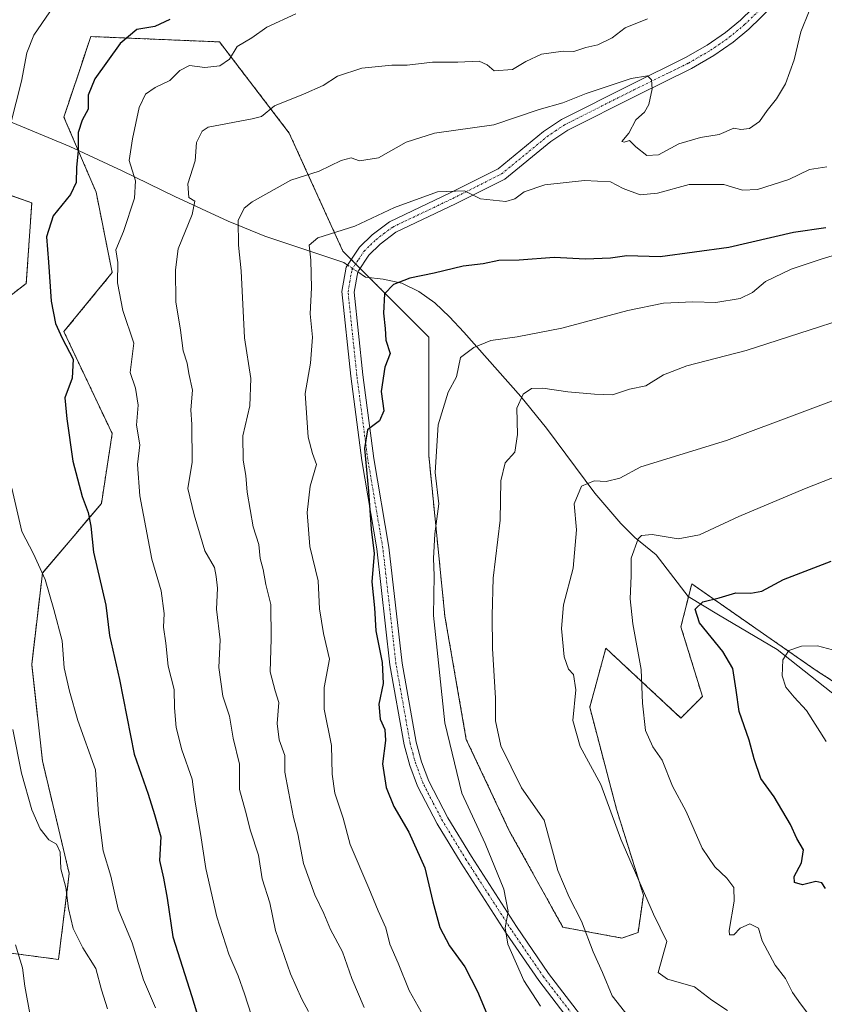
# Model space of a CAD drawing. Units: metres. Extents: x 614614 to 618075, y 4708557 to 4710927.
# Drawn here: x 615522 to 615719, y 4710543 to 4710784 of the extents above; entities that cross this region are included whole.
import ezdxf

# ---------------------------------------------------------------- set-up
doc = ezdxf.new("R2010")
doc.units = ezdxf.units.M
doc.header["$MEASUREMENT"] = 0
doc.linetypes.add('TRAZO_Y_PUNTO', pattern=[1, 0.5, -0.25, 0, -0.25])
doc.linetypes.add('TRAZOS', pattern=[0.75, 0.5, -0.25])
for name, color, linetype, lineweight in [('Arbolado forestal', 92, 'TRAZOS', 0), ('Arbolado forestal CxS', 92, 'Continuous', 0), ('Camino', 19, 'Continuous', 0), ('Camino Cxs', 19, 'Continuous', 0), ('Camino eje', 39, 'TRAZO_Y_PUNTO', 13), ('Corriente natural lineal', 142, 'Continuous', 13), ('Corriente natural lineal oculto', 19, 'TRAZO_Y_PUNTO', 13), ('Curva de nivel maestra', 36, 'Continuous', 30), ('Curva de nivel normal', 36, 'Continuous', 0)]:
    doc.layers.add(name, color=color, linetype=linetype, lineweight=lineweight)

# ---------------------------------------------------------------- blocks, each defined once
blk = doc.blocks.new('*U150')
at = {"layer": 'Arbolado forestal CxS', "color": 92, "linetype": 'Continuous', "lineweight": 0}
for points in [[(615738.81, 4710610.39, 663.85), (615716.5, 4710624.83, 668.68), (615701.16, 4710635.5, 672.36), (615686.32, 4710645.83, 677.4), (615686.23, 4710645.49, 677.29), (615685.75, 4710643.54, 676.67), (615683.69, 4710635.33, 676.98), (615688.94, 4710618.27, 676.66), (615683.69, 4710613.02, 677.89), (615665.32, 4710630.08, 681.95), (615661.38, 4710615.64, 682.99), (615667.94, 4710590.71, 684.24), (615674.51, 4710569.71, 685.2), (615673.19, 4710560.53, 686.44), (615669.26, 4710559.21, 687.74), (615654.82, 4710561.84, 691.26), (615641.7, 4710585.46, 692.01), (615631.2, 4710607.77, 692.41), (615625.95, 4710637.95, 693.59), (615622.02, 4710677.32, 695.2), (615622.02, 4710706.19, 696.51), (615601.02, 4710727.19, 703.24), (615587.9, 4710756.06, 712.02), (615570.84, 4710778.37, 721.16), (615539.34, 4710779.68, 727.36), (615536.56, 4710771.33, 727.17), (615532.78, 4710760, 726.88), (615540.65, 4710741.63, 722.37), (615544.59, 4710721.94, 720.56), (615532.78, 4710707.51, 724.52), (615544.59, 4710682.57, 721.56), (615541.96, 4710665.51, 723.89), (615527.53, 4710648.45, 730.04), (615524.9, 4710626.14, 732.74), (615527.53, 4710602.52, 733.35), (615534.09, 4710574.96, 734.17), (615531.46, 4710553.97, 736.83), (615511.78, 4710556.59, 742.88)], [(615506.53, 4710706.19, 732.58), (615523.59, 4710719.32, 726.6), (615524.91, 4710739, 726.76), (615506.53, 4710745.56, 734)]]:
    blk.add_polyline3d(points, dxfattribs=at)
blk = doc.blocks.new('*U155')
at = {"layer": 'Arbolado forestal CxS', "color": 92, "linetype": 'Continuous', "lineweight": 0}
for points in [[(615858.6, 4710779.83, 661.27), (615858.59, 4710749.7, 658.36), (615837.07, 4710751.85, 664.27), (615820.93, 4710775.52, 673.27), (615799.4, 4710778.75, 680.88), (615763.89, 4710805.66, 698.1), (615764.96, 4710832.57, 699.44), (615755.28, 4710863.78, 702.16), (615733.76, 4710877.77, 708.54), (615733.76, 4710888.88, 708.59), (615834.32, 4710890.56, 674.75), (615834.92, 4710886.38, 674.72), (615854.29, 4710858.39, 668.82), (615861.83, 4710832.56, 665.63), (615859.67, 4710809.96, 663.64), (615858.6, 4710779.83, 661.27)], [(615696.09, 4710861.62, 720.99), (615672.41, 4710853.01, 728.47), (615631.01, 4710886.93, 744.88), (615630.76, 4710887.15, 744.92), (615701.08, 4710888.33, 718.47), (615700.39, 4710884.22, 718.88), (615696.09, 4710861.62, 720.99)]]:
    blk.add_polyline3d(points, close=True, dxfattribs=at)
blk = doc.blocks.new('*U163')
at = {"layer": 'Curva de nivel normal', "color": 36, "linetype": 'Continuous', "lineweight": 0}
blk.add_polyline3d([(615649.3, 4710542.51, 695), (615645.25, 4710548.81, 695), (615641.31, 4710557.67, 695), (615640.7, 4710561.69, 695), (615641.44, 4710565.7, 695), (615640.39, 4710571.2, 695), (615635.78, 4710582.36, 695), (615630.08, 4710594.66, 695), (615625.96, 4710611.87, 695), (615623.19, 4710638.1, 695), (615623.3, 4710647.88, 695), (615623.16, 4710652.06, 695), (615623.52, 4710658.1, 695), (615624.44, 4710665.38, 695), (615623.61, 4710673.04, 695), (615624.35, 4710684.7, 695), (615626.78, 4710692.69, 695), (615628.76, 4710696.42, 695), (615629.79, 4710701.22, 695), (615633.05, 4710703.6, 695), (615637.16, 4710705.38, 695), (615643.65, 4710706.28, 695), (615654.52, 4710708.38, 695), (615670.71, 4710712.69, 695), (615679.44, 4710714.47, 695), (615686.56, 4710714.78, 695), (615692.22, 4710714.67, 695), (615698.16, 4710715.59, 695), (615701.19, 4710717.09, 695), (615704.34, 4710719.74, 695), (615710.62, 4710722.79, 695), (615718.22, 4710725.32, 695), (615724.76, 4710727.28, 695)], dxfattribs=at)
blk = doc.blocks.new('*U164')
at = {"layer": 'Curva de nivel normal', "color": 36, "linetype": 'Continuous', "lineweight": 0}
blk.add_polyline3d([(615543.44, 4710541.92, 735), (615541.98, 4710546.56, 735), (615540.62, 4710551.74, 735), (615537.42, 4710556.81, 735), (615535.05, 4710561.5, 735), (615533.91, 4710566.42, 735), (615533.28, 4710571.55, 735), (615532, 4710576.17, 735), (615531.87, 4710580.22, 735), (615530.96, 4710582.15, 735), (615529.09, 4710583.22, 735), (615527.01, 4710585.88, 735), (615524.95, 4710590.56, 735), (615522.45, 4710599.52, 735), (615520.31, 4710610.24, 735)], dxfattribs=at)
blk = doc.blocks.new('*U180')
at = {"layer": 'Curva de nivel normal', "color": 36, "linetype": 'Continuous', "lineweight": 0}
blk.add_polyline3d([(615719.19, 4710607.25, 670), (615714.43, 4710614.89, 670), (615711.35, 4710618.1, 670), (615709.34, 4710620.56, 670), (615708.47, 4710623.32, 670), (615708.64, 4710627.23, 670), (615710.08, 4710629.53, 670), (615713.21, 4710630.58, 670), (615717.11, 4710630.7, 670), (615720.78, 4710629.7, 670)], dxfattribs=at)
blk = doc.blocks.new('*U190')
at = {"layer": 'Curva de nivel normal', "color": 36, "linetype": 'Continuous', "lineweight": 0}
blk.add_polyline3d([(615732.52, 4710694.96, 685), (615694.86, 4710680.92, 685), (615673.88, 4710674.47, 685), (615668.78, 4710671.64, 685), (615665.36, 4710670.88, 685), (615662.46, 4710671, 685), (615659.35, 4710669.73, 685), (615657.58, 4710665.38, 685), (615658.13, 4710659, 685), (615657.34, 4710649.69, 685), (615655, 4710640.7, 685), (615654.45, 4710634.88, 685), (615655.16, 4710627.94, 685), (615656.22, 4710624.98, 685), (615657.39, 4710623.64, 685), (615657.96, 4710619.94, 685), (615657.23, 4710612.43, 685), (615659, 4710606.09, 685), (615664.13, 4710596.79, 685), (615669, 4710583.35, 685), (615676.99, 4710565.03, 685), (615680.2, 4710558.37, 685), (615678.15, 4710550.75, 685), (615680.38, 4710549.18, 685), (615687.04, 4710547.28, 685), (615691.22, 4710544.03, 685), (615695.1, 4710541.52, 685)], dxfattribs=at)
blk = doc.blocks.new('*U197')
at = {"layer": 'Curva de nivel normal', "color": 36, "linetype": 'Continuous', "lineweight": 0}
blk.add_polyline3d([(615589.47, 4710785.24, 720), (615582.45, 4710781.95, 720), (615578.74, 4710779.4, 720), (615575.17, 4710777.28, 720), (615573.29, 4710774.15, 720), (615570.88, 4710772.54, 720), (615567.23, 4710772.14, 720), (615563.49, 4710772.58, 720), (615561.15, 4710771.4, 720), (615558.72, 4710768.93, 720), (615555.08, 4710767.23, 720), (615552.72, 4710765.62, 720), (615551.19, 4710762.36, 720), (615549.57, 4710754.69, 720), (615548.78, 4710749.36, 720), (615550.26, 4710744.36, 720), (615550.08, 4710740.19, 720), (615547.33, 4710731.99, 720), (615545.47, 4710727.54, 720), (615545.94, 4710724.42, 720), (615545.92, 4710719.47, 720), (615547.18, 4710712.7, 720), (615549.92, 4710704.73, 720), (615549, 4710697.48, 720), (615550.32, 4710693.69, 720), (615550.94, 4710689.5, 720), (615550.53, 4710684.61, 720), (615551.34, 4710679.84, 720), (615550.79, 4710675.02, 720), (615551.38, 4710667.39, 720), (615554.29, 4710651.86, 720), (615556.55, 4710644.12, 720), (615557.29, 4710638.54, 720), (615557.14, 4710635.26, 720), (615557.7, 4710631.33, 720), (615558.32, 4710625.7, 720), (615559.72, 4710620.03, 720), (615559.84, 4710615.54, 720), (615560.24, 4710610.73, 720), (615561.63, 4710605.21, 720), (615564.14, 4710598.05, 720), (615564.86, 4710592.44, 720), (615566.22, 4710584.77, 720), (615567.47, 4710576.25, 720), (615570.17, 4710564.42, 720), (615573.12, 4710555.28, 720), (615575.36, 4710549.94, 720), (615576.98, 4710545.56, 720), (615578.7, 4710540.29, 720)], dxfattribs=at)
blk = doc.blocks.new('*U198')
at = {"layer": 'Curva de nivel normal', "color": 36, "linetype": 'Continuous', "lineweight": 0}
blk.add_polyline3d([(615675.51, 4710784.02, 715), (615670.03, 4710781.85, 715), (615666.84, 4710779.33, 715), (615663.36, 4710777.66, 715), (615660.46, 4710776.98, 715), (615657.48, 4710775.99, 715), (615654.87, 4710776.09, 715), (615649.56, 4710775.38, 715), (615645.73, 4710773.61, 715), (615642.53, 4710771.66, 715), (615638, 4710771.33, 715), (615636.3, 4710772.78, 715), (615634.33, 4710773.63, 715), (615629.12, 4710773.38, 715), (615622.9, 4710773.41, 715), (615616.76, 4710772.67, 715), (615613, 4710772.66, 715), (615605.64, 4710771.96, 715), (615599.68, 4710770.02, 715), (615596.2, 4710767.75, 715), (615591.4, 4710765.55, 715), (615584.3, 4710762.76, 715), (615581.14, 4710760.1, 715), (615578.85, 4710759.55, 715), (615568.04, 4710757.53, 715), (615566.58, 4710756.51, 715), (615565.19, 4710753.78, 715), (615564.85, 4710749.26, 715), (615563.13, 4710743.66, 715), (615563.37, 4710740.34, 715), (615564.81, 4710739.43, 715), (615564.12, 4710736.15, 715), (615560.73, 4710727.8, 715), (615560.11, 4710722.59, 715), (615560.19, 4710714.83, 715), (615561.32, 4710707.91, 715), (615561.95, 4710702.78, 715), (615562.92, 4710699.82, 715), (615563.37, 4710697.27, 715), (615564.26, 4710693.17, 715), (615563.82, 4710688.38, 715), (615564.07, 4710684.84, 715), (615564.16, 4710675.56, 715), (615563.1, 4710669.17, 715), (615564.65, 4710662.69, 715), (615567.21, 4710653.88, 715), (615569.6, 4710649.82, 715), (615570.05, 4710647.61, 715), (615570.34, 4710644.8, 715), (615570.1, 4710639.62, 715), (615570.96, 4710632.12, 715), (615570.69, 4710625.37, 715), (615571.68, 4710618.37, 715), (615573.29, 4710613.47, 715), (615574.16, 4710608.11, 715), (615575.74, 4710601.74, 715), (615575.74, 4710595.52, 715), (615577.22, 4710590.26, 715), (615578.4, 4710585.39, 715), (615580.35, 4710579.5, 715), (615581.3, 4710573.65, 715), (615583.16, 4710567.8, 715), (615584.52, 4710561.02, 715), (615588.18, 4710550.42, 715), (615591.01, 4710544.27, 715), (615592.63, 4710541.21, 715)], dxfattribs=at)
blk = doc.blocks.new('*U199')
at = {"layer": 'Curva de nivel normal', "color": 36, "linetype": 'Continuous', "lineweight": 0}
for points in [[(615529.38, 4710785.69, 730), (615525.42, 4710780.02, 730), (615523.72, 4710775.69, 730), (615522.42, 4710768.8, 730), (615518.44, 4710753.07, 730)], [(615520.04, 4710669.25, 730), (615522.48, 4710658.6, 730), (615525.32, 4710653.14, 730), (615528.19, 4710646.92, 730), (615530.29, 4710639.59, 730), (615532.35, 4710631.93, 730), (615532.87, 4710625.3, 730), (615534.13, 4710619.62, 730), (615536.17, 4710612.45, 730), (615540.55, 4710600.34, 730), (615541.26, 4710589.53, 730), (615542.42, 4710580.54, 730), (615544.25, 4710574.3, 730), (615546.05, 4710566.29, 730), (615549.48, 4710558.06, 730), (615552.22, 4710548.98, 730), (615555.18, 4710542.16, 730)]]:
    blk.add_polyline3d(points, dxfattribs=at)
blk = doc.blocks.new('*U200')
at = {"layer": 'Curva de nivel normal', "color": 36, "linetype": 'Continuous', "lineweight": 0}
blk.add_polyline3d([(615735.88, 4710677.68, 680), (615713.88, 4710669.03, 680), (615697.88, 4710662.33, 680), (615688.23, 4710657.8, 680), (615683.04, 4710656.85, 680), (615676.68, 4710657.94, 680), (615674.06, 4710657.68, 680), (615673.2, 4710656.86, 680), (615671.48, 4710652.15, 680), (615671.54, 4710647.8, 680), (615671.28, 4710642.14, 680), (615671.93, 4710636.03, 680), (615673.96, 4710624.86, 680), (615674.28, 4710616.64, 680), (615675, 4710609.99, 680), (615676.78, 4710605.98, 680), (615679.12, 4710602.7, 680), (615681.61, 4710596.32, 680), (615684.98, 4710590.18, 680), (615688.9, 4710581.16, 680), (615692, 4710576.59, 680), (615694.95, 4710573.88, 680), (615696.63, 4710571.56, 680), (615696.67, 4710568.26, 680), (615695.44, 4710561.09, 680), (615695.59, 4710559.97, 680), (615696.59, 4710559.96, 680), (615698.16, 4710561.6, 680), (615700.53, 4710562.67, 680), (615702.64, 4710561.61, 680), (615703.59, 4710558.5, 680), (615706.77, 4710552.54, 680), (615709.25, 4710549.32, 680), (615710.98, 4710545.86, 680), (615712.89, 4710543.15, 680), (615715.73, 4710539.47, 680)], dxfattribs=at)
blk = doc.blocks.new('*U205')
at = {"layer": 'Curva de nivel normal', "color": 36, "linetype": 'Continuous', "lineweight": 0}
blk.add_polyline3d([(615715.05, 4710785.9, 710), (615713.02, 4710780.85, 710), (615711.34, 4710773.98, 710), (615709.23, 4710768.12, 710), (615707.04, 4710764.41, 710), (615704.78, 4710761.61, 710), (615702.9, 4710758.87, 710), (615700.43, 4710757.17, 710), (615698.35, 4710756.97, 710), (615696.62, 4710757.29, 710), (615693.03, 4710755.71, 710), (615688.47, 4710754.98, 710), (615683.21, 4710753.45, 710), (615678.17, 4710750.75, 710), (615675.35, 4710750.6, 710), (615672.64, 4710752.74, 710), (615671.09, 4710754.26, 710), (615669.82, 4710753.87, 710), (615669.23, 4710754.04, 710), (615670.92, 4710756.07, 710), (615672.68, 4710759.3, 710), (615674.78, 4710761.2, 710), (615675.87, 4710763.05, 710), (615676.66, 4710766.91, 710), (615676.48, 4710769.06, 710), (615675.5, 4710770.08, 710), (615671.52, 4710769.43, 710), (615660.54, 4710765.72, 710), (615654.84, 4710763.5, 710), (615649.01, 4710761.82, 710), (615637.93, 4710758.07, 710), (615623.45, 4710756.04, 710), (615616.45, 4710753.86, 710), (615609.69, 4710750.01, 710), (615605.08, 4710749.32, 710), (615603.06, 4710750.03, 710), (615600.61, 4710749.36, 710), (615595.19, 4710746.72, 710), (615588.25, 4710744.58, 710), (615578.79, 4710739.24, 710), (615576.9, 4710737.72, 710), (615575.4, 4710734.72, 710), (615575.52, 4710728.66, 710), (615576.15, 4710722.36, 710), (615576.93, 4710706.02, 710), (615578.47, 4710696.02, 710), (615578.26, 4710689.36, 710), (615576.58, 4710682.02, 710), (615576.62, 4710676.09, 710), (615577.3, 4710672.3, 710), (615577.61, 4710668.28, 710), (615579.08, 4710659.77, 710), (615580.44, 4710655.45, 710), (615580.74, 4710652.02, 710), (615581.55, 4710649.36, 710), (615582.18, 4710645.7, 710), (615583.41, 4710640.78, 710), (615583.5, 4710632.37, 710), (615583.2, 4710624.35, 710), (615584.42, 4710619.63, 710), (615585.32, 4710616.85, 710), (615584.9, 4710611.71, 710), (615585.41, 4710607.66, 710), (615586.8, 4710603.84, 710), (615586.78, 4710599.74, 710), (615587.75, 4710595.03, 710), (615588.95, 4710588.7, 710), (615590.02, 4710584.68, 710), (615591.38, 4710577.47, 710), (615594.17, 4710569.75, 710), (615596.38, 4710565.23, 710), (615597.99, 4710561.31, 710), (615600.9, 4710555.81, 710), (615603.17, 4710549.35, 710), (615606.21, 4710542.19, 710)], dxfattribs=at)
blk = doc.blocks.new('*U206')
at = {"layer": 'Curva de nivel normal', "color": 36, "linetype": 'Continuous', "lineweight": 0}
blk.add_polyline3d([(615719.38, 4710747.8, 705), (615715.11, 4710747.14, 705), (615710.11, 4710744.71, 705), (615702.44, 4710742.25, 705), (615698.78, 4710742.1, 705), (615694.21, 4710743.47, 705), (615685.72, 4710743.5, 705), (615677.99, 4710741.36, 705), (615673.69, 4710740.95, 705), (615669.59, 4710742.56, 705), (615666.44, 4710744.11, 705), (615660.11, 4710744.45, 705), (615650.42, 4710743.38, 705), (615645.31, 4710741.67, 705), (615643.08, 4710739.99, 705), (615640.83, 4710739.34, 705), (615634.67, 4710740.03, 705), (615630.75, 4710741.92, 705), (615624.12, 4710741.7, 705), (615613.66, 4710737.89, 705), (615603.96, 4710733.33, 705), (615594.9, 4710730.46, 705), (615592.74, 4710728.7, 705), (615593.18, 4710724.98, 705), (615593.31, 4710718.25, 705), (615593.03, 4710711.86, 705), (615593.54, 4710706.13, 705), (615593.07, 4710699.8, 705), (615591.79, 4710692.36, 705), (615592.48, 4710681.69, 705), (615593.57, 4710677.69, 705), (615594.53, 4710675.02, 705), (615593.01, 4710669.69, 705), (615592.29, 4710663.24, 705), (615592.92, 4710654.99, 705), (615594.96, 4710646.54, 705), (615595.29, 4710639.74, 705), (615596.24, 4710633.69, 705), (615597.73, 4710627.37, 705), (615596.47, 4710620.49, 705), (615596.4, 4710615.2, 705), (615598.23, 4710606.33, 705), (615598.35, 4710599.31, 705), (615599.08, 4710594.66, 705), (615601.04, 4710588.52, 705), (615602.8, 4710582.09, 705), (615607.39, 4710571.41, 705), (615609.64, 4710565.88, 705), (615611.54, 4710561.74, 705), (615612.47, 4710557.7, 705), (615614.57, 4710553.04, 705), (615617.2, 4710546.39, 705), (615620.19, 4710541.16, 705)], dxfattribs=at)
blk = doc.blocks.new('*U207')
at = {"layer": 'Curva de nivel normal', "color": 36, "linetype": 'Continuous', "lineweight": 0}
blk.add_polyline3d([(615520.98, 4710557.56, 740), (615522.66, 4710551.91, 740), (615523.19, 4710547.44, 740), (615524.61, 4710539.86, 740)], dxfattribs=at)
blk = doc.blocks.new('*U209')
at = {"layer": 'Curva de nivel normal', "color": 36, "linetype": 'Continuous', "lineweight": 0}
blk.add_polyline3d([(615738.49, 4710715.49, 690), (615699.63, 4710702.93, 690), (615685.16, 4710699.18, 690), (615679.44, 4710696.93, 690), (615675.11, 4710694.22, 690), (615671.07, 4710693.45, 690), (615666.95, 4710692.02, 690), (615662.55, 4710692.26, 690), (615656.03, 4710692.76, 690), (615649.93, 4710693.7, 690), (615647.12, 4710693.62, 690), (615645.11, 4710692.18, 690), (615643.55, 4710688.78, 690), (615643.68, 4710682.35, 690), (615643.08, 4710678.02, 690), (615640.72, 4710675.4, 690), (615639.65, 4710671.02, 690), (615639.46, 4710661.37, 690), (615637.76, 4710647.25, 690), (615637.53, 4710638.05, 690), (615637.58, 4710630.03, 690), (615638.36, 4710617.87, 690), (615638.35, 4710612.34, 690), (615639.66, 4710606.24, 690), (615644.71, 4710595.96, 690), (615650.22, 4710588.04, 690), (615653.57, 4710575.72, 690), (615656.33, 4710569.24, 690), (615659.38, 4710563.3, 690), (615662.26, 4710555.85, 690), (615664.54, 4710550.79, 690), (615666.84, 4710545.1, 690), (615670.77, 4710540.09, 690)], dxfattribs=at)
blk = doc.blocks.new('*U213')
at = {"layer": 'Curva de nivel maestra', "color": 36, "linetype": 'Continuous', "lineweight": 30}
blk.add_polyline3d([(615558.66, 4710783.84, 725), (615554.99, 4710782.14, 725), (615550.65, 4710781.4, 725), (615546.54, 4710778.02, 725), (615540.36, 4710769.36, 725), (615538.75, 4710765.36, 725), (615538.75, 4710761.96, 725), (615537.27, 4710759.25, 725), (615536.25, 4710756.19, 725), (615536.31, 4710751.83, 725), (615535.88, 4710747.69, 725), (615535.8, 4710744.02, 725), (615534.38, 4710741.02, 725), (615530.18, 4710735.85, 725), (615528.49, 4710730.67, 725), (615529, 4710724.49, 725), (615529.66, 4710714.94, 725), (615530.69, 4710709.52, 725), (615532.33, 4710705.9, 725), (615535.08, 4710700.76, 725), (615534.79, 4710696.12, 725), (615533.02, 4710691.32, 725), (615533.47, 4710686.18, 725), (615534.98, 4710675.84, 725), (615537.25, 4710667.16, 725), (615538.75, 4710663.32, 725), (615539.34, 4710659.9, 725), (615540, 4710653.55, 725), (615543.02, 4710640.59, 725), (615543.96, 4710633.21, 725), (615546.36, 4710622.47, 725), (615549.97, 4710604.21, 725), (615553.4, 4710594.37, 725), (615554.94, 4710589.43, 725), (615556.46, 4710583.95, 725), (615556.16, 4710578.13, 725), (615557.17, 4710573.84, 725), (615558.02, 4710568.94, 725), (615559.39, 4710559.53, 725), (615564.1, 4710544.91, 725), (615567.26, 4710534.49, 725)], dxfattribs=at)
blk = doc.blocks.new('*U218')
at = {"layer": 'Curva de nivel maestra', "color": 36, "linetype": 'Continuous', "lineweight": 30}
blk.add_polyline3d([(615719.11, 4710732.92, 700), (615711.21, 4710731.72, 700), (615695.4, 4710728.08, 700), (615678.62, 4710725.77, 700), (615670.48, 4710726.02, 700), (615666.44, 4710725.52, 700), (615660.32, 4710725.25, 700), (615652.67, 4710725.67, 700), (615644.12, 4710725.02, 700), (615639.16, 4710724.9, 700), (615635.28, 4710724.13, 700), (615630.46, 4710723.5, 700), (615623.34, 4710721.79, 700), (615617.42, 4710720.61, 700), (615613.4, 4710719.06, 700), (615611.22, 4710716.72, 700), (615610.96, 4710712.04, 700), (615611.33, 4710708.3, 700), (615611.48, 4710705.45, 700), (615612.54, 4710702.13, 700), (615611.28, 4710698.85, 700), (615610.37, 4710692.88, 700), (615611.05, 4710688.16, 700), (615610, 4710685.69, 700), (615606.99, 4710683.49, 700), (615606.26, 4710678.95, 700), (615607.26, 4710668.5, 700), (615607.96, 4710659.19, 700), (615608.66, 4710653.22, 700), (615608.12, 4710646.35, 700), (615608.71, 4710639.95, 700), (615609.09, 4710634.36, 700), (615610.62, 4710626.62, 700), (615610.89, 4710621.42, 700), (615609.84, 4710616.4, 700), (615610.16, 4710612.74, 700), (615611.29, 4710610.2, 700), (615611.46, 4710607.51, 700), (615610.73, 4710601.8, 700), (615611.59, 4710596.03, 700), (615613.51, 4710591.35, 700), (615617.15, 4710585.06, 700), (615621.07, 4710576.35, 700), (615623.01, 4710568.04, 700), (615624.73, 4710561.75, 700), (615627.11, 4710557.32, 700), (615630.83, 4710552.15, 700), (615633.92, 4710546.16, 700), (615638.46, 4710535.18, 700)], dxfattribs=at)
blk = doc.blocks.new('*U220')
at = {"layer": 'Curva de nivel maestra', "color": 36, "linetype": 'Continuous', "lineweight": 30}
blk.add_polyline3d([(615719.06, 4710571.36, 675), (615718.16, 4710572.71, 675), (615716.64, 4710573.06, 675), (615713.44, 4710572.23, 675), (615711.42, 4710572.78, 675), (615711.4, 4710574.22, 675), (615713.14, 4710577.56, 675), (615713.68, 4710580.79, 675), (615712.06, 4710583.57, 675), (615710.47, 4710586.96, 675), (615706.5, 4710593.78, 675), (615703.23, 4710598.22, 675), (615701.61, 4710603.07, 675), (615700.39, 4710607.61, 675), (615697.95, 4710614.64, 675), (615697.2, 4710619.79, 675), (615696.34, 4710625.14, 675), (615693.92, 4710629.28, 675), (615688.24, 4710636.31, 675), (615687.15, 4710639.66, 675), (615689, 4710641.44, 675), (615693.01, 4710642.39, 675), (615697.11, 4710643.64, 675), (615700.78, 4710643.52, 675), (615703.44, 4710644.07, 675), (615708.78, 4710646.93, 675), (615720.44, 4710651.36, 675)], dxfattribs=at)
blk = doc.blocks.new('*U224')
at = {"layer": 'Camino Cxs', "color": 19, "linetype": 'Continuous', "lineweight": 0}
for points in [[(615662.69, 4710530.82, 692.99), (615648.9, 4710548.79, 693.77), (615640.98, 4710560.36, 694.9), (615629.9, 4710577.54, 696.64), (615624.07, 4710587.11, 697.24), (615619.26, 4710596.39, 697.69), (615617.4, 4710601.38, 697.74), (615615.99, 4710606.46, 697.8), (615612.51, 4710625.99, 698.67), (615609.29, 4710654.38, 699.79), (615605.61, 4710676.03, 700.2), (615602.93, 4710696.6, 700.9), (615600.75, 4710717.3, 701.99), (615601.82, 4710723.3, 702.41), (615605.06, 4710728.17, 702.84), (615608.14, 4710731.16, 703.49), (615612.41, 4710734.38, 703.72), (615627.23, 4710741.43, 704.84), (615638.98, 4710747.33, 706.23), (615650.07, 4710756.42, 707.91), (615654.47, 4710759.41, 708.34), (615671.52, 4710767.98, 709.47), (615684.82, 4710774.52, 710.97), (615690.14, 4710777.59, 711.29), (615694.6, 4710780.69, 711.62), (615698.25, 4710783.71, 711.89), (615706.87, 4710792.18, 711.57)], [(615709.16, 4710790.22, 711.16), (615700.26, 4710781.48, 711.59), (615696.42, 4710778.3, 711.43), (615691.75, 4710775.05, 711.19), (615686.24, 4710771.87, 710.84), (615672.86, 4710765.29, 709.53), (615655.99, 4710756.81, 707.99), (615651.86, 4710754.01, 707.48), (615640.62, 4710744.8, 705.89), (615628.54, 4710738.74, 704.41), (615613.98, 4710731.81, 703.23), (615610.1, 4710728.87, 702.88), (615607.37, 4710726.24, 702.48), (615604.66, 4710722.16, 702.16), (615603.78, 4710717.19, 701.66), (615605.91, 4710696.95, 700.52), (615608.58, 4710676.47, 699.65), (615612.26, 4710654.8, 698.94), (615615.48, 4710626.43, 698.32), (615618.92, 4710607.12, 697.4), (615620.26, 4710602.31, 697.42), (615622.01, 4710597.61, 697), (615626.68, 4710588.59, 696.58), (615632.44, 4710579.13, 696.03), (615643.48, 4710562.02, 694.48), (615651.33, 4710550.55, 693.54), (615665.11, 4710532.6, 692.23)]]:
    blk.add_polyline3d(points, dxfattribs=at)
blk = doc.blocks.new('*U229')
at = {"layer": 'Camino eje', "color": 39, "linetype": 'TRAZO_Y_PUNTO', "lineweight": 13}
blk.add_polyline3d([(615657.01, 4710540.69, 692.78), (615650.12, 4710549.67, 693.64), (615642.23, 4710561.19, 694.68), (615636.71, 4710569.75, 695.46), (615631.17, 4710578.34, 696.26), (615625.38, 4710587.85, 696.88), (615623.04, 4710592.36, 696.96), (615620.64, 4710597, 697.33), (615618.83, 4710601.85, 697.56), (615618.16, 4710604.25, 697.52), (615617.46, 4710606.79, 697.53), (615614, 4710626.21, 698.49), (615610.78, 4710654.59, 699.26), (615607.1, 4710676.25, 699.73), (615604.42, 4710696.78, 700.71), (615602.27, 4710717.25, 701.69), (615602.71, 4710719.73, 701.91), (615603.24, 4710722.73, 702.28), (615604.86, 4710725.17, 702.51), (615606.22, 4710727.21, 702.58), (615607.76, 4710728.7, 702.77), (615609.12, 4710730.02, 703.13), (615611.06, 4710731.49, 703.26), (615613.2, 4710733.1, 703.39), (615627.89, 4710740.09, 704.61), (615633.76, 4710743.04, 705.15), (615639.8, 4710746.07, 706.04), (615650.97, 4710755.22, 707.64), (615653.03, 4710756.62, 707.87), (615655.23, 4710758.11, 708.07), (615672.19, 4710766.64, 709.49), (615685.53, 4710773.2, 710.84), (615690.95, 4710776.32, 711.23), (615695.51, 4710779.5, 711.52), (615699.26, 4710782.6, 711.72), (615708.02, 4710791.2, 711.36)], dxfattribs=at)

msp = doc.modelspace()

# ---------------------------------------------------------------- linework, layer by layer
at = {"layer": 'Arbolado forestal', "color": 92, "linetype": 'TRAZOS', "lineweight": 0}
for points in [[(615734.39, 4710613.25, 663.83), (615716.5, 4710624.83, 668.68), (615701.16, 4710635.5, 672.36), (615686.32, 4710645.83, 677.4), (615686.23, 4710645.49, 677.29), (615685.74, 4710643.54, 676.67), (615685.53, 4710642.7, 676.5), (615683.69, 4710635.33, 676.98), (615688.94, 4710618.27, 676.66), (615683.69, 4710613.02, 677.89), (615665.32, 4710630.08, 681.95), (615661.38, 4710615.64, 682.99), (615667.94, 4710590.71, 684.24), (615674.5, 4710569.71, 685.2), (615673.19, 4710560.53, 686.44), (615669.26, 4710559.21, 687.74), (615654.82, 4710561.84, 691.26), (615641.7, 4710585.46, 692.01), (615631.2, 4710607.77, 692.41), (615625.95, 4710637.95, 693.59), (615622.01, 4710677.32, 695.2), (615622.01, 4710706.19, 696.51), (615607.5, 4710720.71, 701.74), (615605.21, 4710722.99, 702.23), (615604.13, 4710724.07, 702.42), (615603.05, 4710725.15, 702.65), (615601.02, 4710727.19, 703.24), (615587.9, 4710756.06, 712.02), (615570.84, 4710778.37, 721.16), (615539.34, 4710779.68, 727.36), (615536.56, 4710771.33, 727.17), (615532.78, 4710760, 726.88), (615536.27, 4710751.86, 724.94), (615540.65, 4710741.63, 722.37), (615544.59, 4710721.94, 720.56), (615532.78, 4710707.51, 724.52), (615544.59, 4710682.57, 721.56), (615541.96, 4710665.51, 723.89), (615527.53, 4710648.45, 730.04), (615524.9, 4710626.14, 732.74), (615527.53, 4710602.52, 733.35), (615534.09, 4710574.96, 734.17), (615531.46, 4710553.97, 736.83), (615511.78, 4710556.59, 742.88)], [(615734.39, 4710613.25, 663.83), (615716.5, 4710624.83, 668.68), (615701.16, 4710635.5, 672.36), (615686.32, 4710645.83, 677.4), (615686.23, 4710645.49, 677.29), (615685.74, 4710643.54, 676.67), (615685.53, 4710642.7, 676.5), (615683.69, 4710635.33, 676.98), (615688.94, 4710618.27, 676.66), (615683.69, 4710613.02, 677.89), (615665.32, 4710630.08, 681.95), (615661.38, 4710615.64, 682.99), (615667.94, 4710590.71, 684.24), (615674.5, 4710569.71, 685.2), (615673.19, 4710560.53, 686.44), (615669.26, 4710559.21, 687.74), (615654.82, 4710561.84, 691.26), (615641.7, 4710585.46, 692.01), (615631.2, 4710607.77, 692.41), (615625.95, 4710637.95, 693.59), (615622.01, 4710677.32, 695.2), (615622.01, 4710706.19, 696.51), (615607.5, 4710720.71, 701.74), (615605.21, 4710722.99, 702.23), (615604.13, 4710724.07, 702.42), (615603.05, 4710725.15, 702.65), (615601.02, 4710727.19, 703.24), (615587.9, 4710756.06, 712.02), (615570.84, 4710778.37, 721.16), (615539.34, 4710779.68, 727.36), (615536.56, 4710771.33, 727.17), (615532.78, 4710760, 726.88), (615536.27, 4710751.86, 724.94), (615540.65, 4710741.63, 722.37), (615544.59, 4710721.94, 720.56), (615532.78, 4710707.51, 724.52), (615544.59, 4710682.57, 721.56), (615541.96, 4710665.51, 723.89), (615527.53, 4710648.45, 730.04), (615524.9, 4710626.14, 732.74), (615527.53, 4710602.52, 733.35), (615534.09, 4710574.96, 734.17), (615531.46, 4710553.97, 736.83), (615511.78, 4710556.59, 742.88)], [(615506.53, 4710706.19, 732.58), (615523.59, 4710719.32, 726.6), (615524.91, 4710739, 726.76), (615506.53, 4710745.56, 734)], [(615506.53, 4710706.19, 732.58), (615523.59, 4710719.32, 726.6), (615524.91, 4710739, 726.76), (615506.53, 4710745.56, 734)]]:
    msp.add_polyline3d(points, dxfattribs=at)
at = {"layer": 'Arbolado forestal CxS', "color": 92, "linetype": 'Continuous', "lineweight": 0}
for points in [[(615511.78, 4710556.59, 742.88), (615531.46, 4710553.97, 736.83), (615534.09, 4710574.96, 734.17), (615527.53, 4710602.52, 733.35), (615524.9, 4710626.14, 732.74), (615527.53, 4710648.45, 730.04), (615541.96, 4710665.51, 723.89), (615544.59, 4710682.57, 721.56), (615532.78, 4710707.51, 724.52), (615544.59, 4710721.94, 720.56), (615540.65, 4710741.63, 722.37), (615532.78, 4710760, 726.88), (615536.56, 4710771.33, 727.17), (615539.34, 4710779.68, 727.36), (615570.84, 4710778.37, 721.16), (615587.9, 4710756.06, 712.02), (615601.02, 4710727.19, 703.24), (615622.02, 4710706.19, 696.51), (615622.01, 4710677.32, 695.2), (615625.95, 4710637.95, 693.59), (615631.2, 4710607.77, 692.41), (615641.7, 4710585.46, 692.01), (615654.82, 4710561.84, 691.26), (615669.26, 4710559.21, 687.74), (615673.19, 4710560.53, 686.44), (615674.51, 4710569.71, 685.2), (615667.94, 4710590.71, 684.24), (615661.38, 4710615.64, 682.99), (615665.32, 4710630.08, 681.95), (615683.69, 4710613.02, 677.89), (615688.94, 4710618.27, 676.66), (615683.69, 4710635.33, 676.98), (615685.74, 4710643.54, 676.67), (615686.23, 4710645.49, 677.29), (615686.32, 4710645.83, 677.4), (615701.16, 4710635.5, 672.36), (615716.5, 4710624.83, 668.68), (615738.81, 4710610.39, 663.85)], [(615506.53, 4710745.56, 734), (615524.91, 4710739, 726.76), (615523.59, 4710719.32, 726.6), (615506.53, 4710706.19, 732.58)]]:
    msp.add_polyline3d(points, dxfattribs=at)
at = {"layer": 'Camino', "color": 19, "linetype": 'Continuous', "lineweight": 0}
for points in [[(615662.69, 4710530.82, 692.99), (615648.9, 4710548.79, 693.77), (615640.98, 4710560.36, 694.9), (615629.9, 4710577.54, 696.64), (615624.07, 4710587.11, 697.24), (615619.26, 4710596.39, 697.69), (615617.4, 4710601.38, 697.74), (615615.99, 4710606.46, 697.8), (615612.51, 4710625.99, 698.67), (615609.29, 4710654.38, 699.79), (615605.61, 4710676.03, 700.2), (615602.93, 4710696.6, 700.9), (615600.75, 4710717.3, 701.99), (615601.82, 4710723.3, 702.41), (615605.06, 4710728.17, 702.84), (615608.14, 4710731.16, 703.49), (615612.41, 4710734.38, 703.72), (615627.23, 4710741.43, 704.84), (615638.98, 4710747.33, 706.23), (615650.07, 4710756.42, 707.91), (615654.47, 4710759.41, 708.34), (615671.52, 4710767.98, 709.47), (615684.82, 4710774.52, 710.97), (615690.14, 4710777.59, 711.29), (615694.6, 4710780.69, 711.62), (615698.25, 4710783.71, 711.89), (615706.87, 4710792.18, 711.57)], [(615709.16, 4710790.22, 711.16), (615700.26, 4710781.48, 711.59), (615696.42, 4710778.3, 711.43), (615691.75, 4710775.05, 711.19), (615686.24, 4710771.87, 710.84), (615672.86, 4710765.29, 709.53), (615655.99, 4710756.81, 707.99), (615651.86, 4710754.01, 707.48), (615640.62, 4710744.8, 705.89), (615628.54, 4710738.74, 704.41), (615613.98, 4710731.81, 703.23), (615610.1, 4710728.87, 702.88), (615607.37, 4710726.24, 702.48), (615604.66, 4710722.16, 702.16), (615603.78, 4710717.19, 701.66), (615605.91, 4710696.95, 700.52), (615608.58, 4710676.47, 699.65), (615612.26, 4710654.8, 698.94), (615615.48, 4710626.43, 698.32), (615618.92, 4710607.12, 697.4), (615620.26, 4710602.31, 697.42), (615622.01, 4710597.61, 697), (615626.68, 4710588.59, 696.58), (615632.44, 4710579.13, 696.03), (615643.48, 4710562.02, 694.48), (615651.33, 4710550.55, 693.54), (615665.11, 4710532.6, 692.23)]]:
    msp.add_polyline3d(points, dxfattribs=at)
at = {"layer": 'Corriente natural lineal', "color": 142, "linetype": 'Continuous', "lineweight": 13}
for points in [[(615468.74, 4710779.96, 749.61), (615534.2, 4710752.82, 725.74), (615547.03, 4710746.84, 720.48), (615559.88, 4710740.57, 715.94), (615572.98, 4710734.5, 710.71), (615581.96, 4710730.83, 708.07), (615601.24, 4710724.42, 702.71), (615602.15, 4710723.8, 702.48)], [(615604.65, 4710722.1, 702.15), (615606.54, 4710720.81, 701.94), (615610.85, 4710720.37, 700.94), (615615.39, 4710719.33, 699.86), (615619.57, 4710717.33, 698.99), (615623.46, 4710714.54, 697.73), (615627.12, 4710711.17, 696.68), (615630.62, 4710707.4, 695.85), (615644.56, 4710691.61, 689.79), (615650.77, 4710683.88, 687.78), (615662.6, 4710667.98, 683.76), (615668.96, 4710660.57, 681.05), (615672.41, 4710657.16, 680.09), (615677.62, 4710652.9, 678.52), (615685.49, 4710642.73, 676.52), (615692.89, 4710638.23, 673.56), (615707.18, 4710629.76, 670.2), (615722, 4710618.12, 666.92)]]:
    msp.add_polyline3d(points, dxfattribs=at)
at = {"layer": 'Corriente natural lineal oculto', "color": 19, "linetype": 'TRAZO_Y_PUNTO', "lineweight": 13}
msp.add_polyline3d([(615602.15, 4710723.8, 702.48), (615604.65, 4710722.1, 702.15)], dxfattribs=at)

# ---------------------------------------------------------------- block references
at = {"layer": 'Arbolado forestal CxS', "color": 92, "linetype": 'Continuous', "lineweight": 0}
for name in ['*U150', '*U155']:
    msp.add_blockref(name, (0, 0), dxfattribs=at)
at = {"layer": 'Camino Cxs', "color": 19, "linetype": 'Continuous', "lineweight": 0}
msp.add_blockref('*U224', (0, 0), dxfattribs=at)
at = {"layer": 'Camino eje', "color": 39, "linetype": 'TRAZO_Y_PUNTO', "lineweight": 13}
msp.add_blockref('*U229', (0, 0), dxfattribs=at)
at = {"layer": 'Curva de nivel maestra', "color": 36, "linetype": 'Continuous', "lineweight": 30}
for name in ['*U218', '*U213', '*U220']:
    msp.add_blockref(name, (0, 0), dxfattribs=at)
at = {"layer": 'Curva de nivel normal', "color": 36, "linetype": 'Continuous', "lineweight": 0}
for name in ['*U163', '*U209', '*U200', '*U199', '*U197', '*U198', '*U205', '*U206', '*U180', '*U164', '*U207', '*U190']:
    msp.add_blockref(name, (0, 0), dxfattribs=at)

doc.saveas('drawing.dxf')
